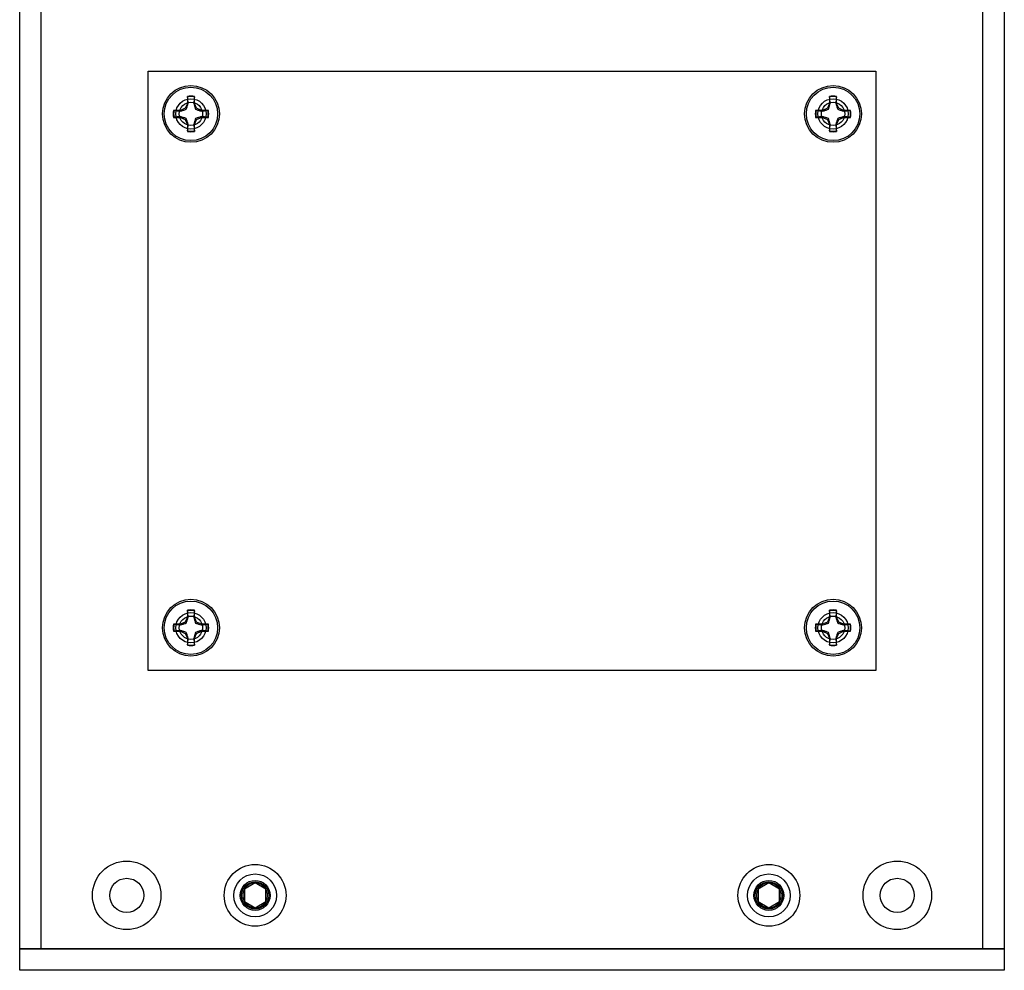
# Model space of a CAD drawing. Units: inches. Extents: x 0 to 319, y 0 to 200.
# Drawn here: x 99 to 105, y 92 to 98 of the extents above; entities that cross this region are included whole.
import ezdxf

# ---------------------------------------------------------------- set-up
doc = ezdxf.new("R2010")
doc.units = ezdxf.units.IN
doc.header["$MEASUREMENT"] = 0
for name, color, linetype in [('ACCESS PLATE', 150, 'Continuous'), ('END CAP', 3, 'Continuous'), ('HOUSING', 7, 'Continuous'), ('SCREW', 253, 'Continuous')]:
    doc.layers.add(name, color=color, linetype=linetype)

# ---------------------------------------------------------------- blocks, each defined once
blk = doc.blocks.new('10-32 BUTTON HEAD')
at = {"layer": 'SCREW'}
blk.add_lwpolyline([(0, 0.0722), (-0.0625, 0.0361), (-0.0625, -0.0361), (0, -0.0722), (0.0625, -0.0361), (0.0625, 0.0361)], close=True, dxfattribs=at)
for radius in [0.1805, 0.0875]:
    blk.add_circle((0, 0), radius, dxfattribs=at)
blk.add_arc((0, 0), 0.0722, 30, 29.99977, dxfattribs=at)
blk = doc.blocks.new('8-32 PHIL FLAT')
at = {"layer": 'SCREW'}
for p, q in [((-0.0208, 0.0613), (-0.0327, 0.0327)), ((-0.0208, 0.1019), (-0.0208, 0.0613)), ((-0.0199, 0.0993), (-0.0208, 0.1019)), ((0.0199, 0.0993), (0.0208, 0.1019)), ((0.0208, 0.0613), (0.0208, 0.1019)), ((0.0327, 0.0327), (0.0208, 0.0613)), ((-0.0993, 0.0199), (-0.1019, 0.0208)), ((-0.0613, 0.0208), (-0.1019, 0.0208)), ((-0.0327, 0.0327), (-0.0613, 0.0208)), ((0.0613, 0.0208), (0.0327, 0.0327)), ((0.1019, 0.0208), (0.0613, 0.0208)), ((0.0993, 0.0199), (0.1019, 0.0208)), ((-0.0993, -0.0199), (-0.1019, -0.0208)), ((-0.1019, -0.0208), (-0.0613, -0.0208)), ((-0.0613, -0.0208), (-0.0327, -0.0327)), ((-0.0327, -0.0327), (-0.0208, -0.0613)), ((0.0208, -0.0613), (0.0327, -0.0327)), ((0.0327, -0.0327), (0.0613, -0.0208)), ((0.0613, -0.0208), (0.1019, -0.0208)), ((0.0993, -0.0199), (0.1019, -0.0208)), ((-0.0208, -0.0613), (-0.0208, -0.1019)), ((-0.0199, -0.0993), (-0.0208, -0.1019)), ((0.0199, -0.0993), (0.0208, -0.1019)), ((0.0208, -0.1019), (0.0208, -0.0613))]:
    blk.add_line(p, q, dxfattribs=at)
blk.add_circle((0, 0), 0.156, dxfattribs=at)
for radius, start, end in [(0.104, 78.46304, 101.53696), (0.1013, 78.66038, 101.33962), (0.104, 168.46304, 191.53696), (0.1013, 168.66038, 191.33962), (0.1013, 348.66038, 11.33962), (0.104, 348.46304, 11.53696), (0.104, 258.46304, 281.53696), (0.1013, 258.66038, 281.33962)]:
    blk.add_arc((0, 0), radius, start, end, dxfattribs=at)
for points in [[(-0.0272, 0.0272), (-0.0248, 0.0336), (-0.0229, 0.0392), (-0.0193, 0.05), (-0.0176, 0.0553), (-0.016, 0.0604)], [(0.016, 0.0604), (0.0176, 0.0553), (0.0193, 0.0501), (0.0229, 0.0392), (0.0248, 0.0336), (0.0272, 0.0272)], [(-0.0604, 0.016), (-0.0553, 0.0176), (-0.0501, 0.0193), (-0.0392, 0.0229), (-0.0336, 0.0248), (-0.0272, 0.0272)], [(0.0272, 0.0272), (0.0336, 0.0248), (0.0392, 0.0229), (0.05, 0.0193), (0.0553, 0.0176), (0.0604, 0.016)], [(-0.0272, -0.0272), (-0.0336, -0.0248), (-0.0392, -0.0229), (-0.05, -0.0193), (-0.0553, -0.0176), (-0.0604, -0.016)], [(-0.016, -0.0604), (-0.0176, -0.0553), (-0.0193, -0.0501), (-0.0229, -0.0392), (-0.0248, -0.0336), (-0.0272, -0.0272)], [(0.0272, -0.0272), (0.0248, -0.0336), (0.0229, -0.0392), (0.0193, -0.05), (0.0176, -0.0553), (0.016, -0.0604)], [(0.0604, -0.016), (0.0553, -0.0176), (0.0501, -0.0193), (0.0392, -0.0229), (0.0336, -0.0248), (0.0272, -0.0272)]]:
    blk.add_open_spline(points, degree=3, knots=[0, 0, 0, 0, 0.5, 0.5, 1, 1, 1, 1], dxfattribs=at)
for points in [[(-0.016, 0.0604), (-0.0173, 0.0734), (-0.0186, 0.0864), (-0.0199, 0.0993)], [(0.0199, 0.0993), (0.0186, 0.0864), (0.0173, 0.0734), (0.016, 0.0604)], [(-0.0993, 0.0199), (-0.0864, 0.0186), (-0.0734, 0.0173), (-0.0604, 0.016)], [(0.0604, 0.016), (0.0734, 0.0173), (0.0864, 0.0186), (0.0993, 0.0199)], [(-0.0604, -0.016), (-0.0734, -0.0173), (-0.0864, -0.0186), (-0.0993, -0.0199)], [(0.0993, -0.0199), (0.0864, -0.0186), (0.0734, -0.0173), (0.0604, -0.016)], [(-0.0199, -0.0993), (-0.0186, -0.0864), (-0.0173, -0.0734), (-0.016, -0.0604)], [(0.016, -0.0604), (0.0173, -0.0734), (0.0186, -0.0864), (0.0199, -0.0993)]]:
    blk.add_open_spline(points, degree=3, dxfattribs=at)

msp = doc.modelspace()

# ---------------------------------------------------------------- linework, layer by layer
at = {"layer": 'ACCESS PLATE'}
msp.add_lwpolyline([(100.1463, 93.846), (100.1463, 97.346), (104.3963, 97.346), (104.3963, 93.846)], close=True, dxfattribs=at)
for centre, radius in [((100.3963, 97.096), 0.166), ((104.1463, 97.096), 0.166), ((100.3963, 97.096), 0.0885), ((104.1463, 97.096), 0.0885), ((100.3963, 94.096), 0.166), ((104.1463, 94.096), 0.166), ((100.3963, 94.096), 0.0885), ((104.1463, 94.096), 0.0885)]:
    msp.add_circle(centre, radius, dxfattribs=at)
at = {"layer": 'END CAP'}
msp.add_lwpolyline([(105.1463, 92.096), (99.3963, 92.096), (99.3963, 92.221), (105.1463, 92.221)], close=True, dxfattribs=at)
for centre, radius in [((100.0213, 92.5335), 0.0995), ((104.5213, 92.5335), 0.0995), ((100.7713, 92.5335), 0.0795), ((103.7713, 92.5335), 0.0795)]:
    msp.add_circle(centre, radius, dxfattribs=at)
at = {"layer": 'HOUSING'}
for p, q in [((99.5213, 92.221), (99.5213, 123.471)), ((105.0213, 92.221), (105.0213, 123.471))]:
    msp.add_line(p, q, dxfattribs=at)
msp.add_lwpolyline([(105.1463, 123.471), (105.1463, 92.221), (99.3963, 92.221), (99.3963, 123.471)], close=True, dxfattribs=at)
for centre, radius in [((100.3963, 97.096), 0.068), ((104.1463, 97.096), 0.068), ((100.3963, 94.096), 0.068), ((104.1463, 94.096), 0.068), ((100.0213, 92.5335), 0.2), ((104.5213, 92.5335), 0.2), ((100.0213, 92.5335), 0.0995), ((100.7713, 92.5335), 0.125), ((103.7713, 92.5335), 0.125), ((104.5213, 92.5335), 0.0995)]:
    msp.add_circle(centre, radius, dxfattribs=at)

# ---------------------------------------------------------------- block references
at = {"layer": 'SCREW'}
for name, p in [('8-32 PHIL FLAT', (100.3963, 97.096)), ('8-32 PHIL FLAT', (104.1463, 97.096)), ('8-32 PHIL FLAT', (100.3963, 94.096)), ('8-32 PHIL FLAT', (104.1463, 94.096)), ('10-32 BUTTON HEAD', (100.7713, 92.5335)), ('10-32 BUTTON HEAD', (103.7713, 92.5335))]:
    msp.add_blockref(name, p, dxfattribs=at)

doc.saveas('drawing.dxf')
